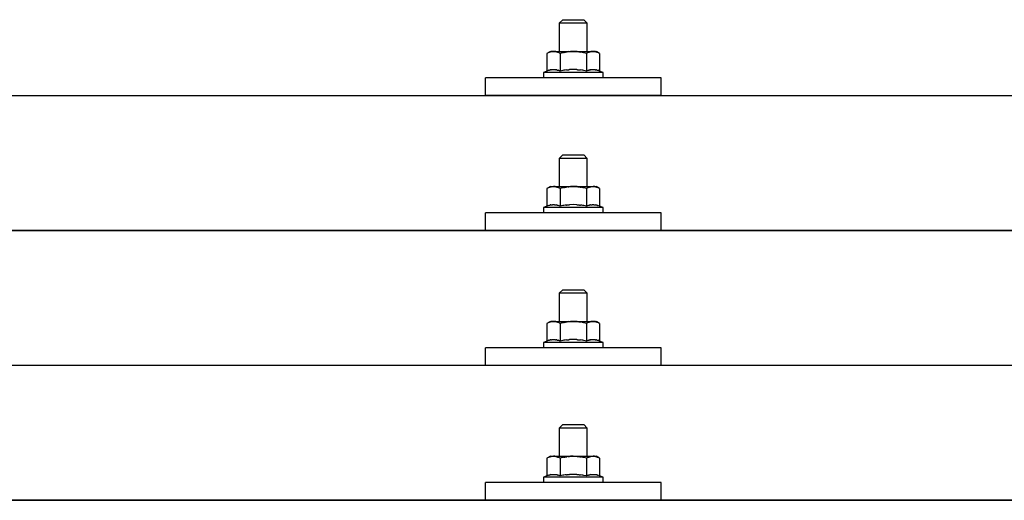
# Model space of a CAD drawing. Units: millimetres. Extents: x 0 to 21025, y 0 to 14850.
# Drawn here: x 3912 to 4192, y 5402 to 5539 of the extents above; entities that cross this region are included whole.
import ezdxf

# ---------------------------------------------------------------- set-up
doc = ezdxf.new("R2010")
doc.units = ezdxf.units.MM
doc.layers.add('YKK_13', color=4, linetype='Continuous', lineweight=30)

msp = doc.modelspace()

# ---------------------------------------------------------------- linework, layer by layer
at = {"layer": 'YKK_13'}
for p, q in [((4066.76, 5538.57), (4065.76, 5537.57)), ((4066.76, 5538.57), (4072.76, 5538.57)), ((4072.76, 5538.57), (4073.76, 5537.57)), ((4073.76, 5537.57), (4065.76, 5537.57)), ((4065.76, 5537.57), (4065.76, 5529.57)), ((4073.76, 5529.57), (4073.76, 5537.57)), ((4063.26, 5529.57), (4062.26, 5528.99)), ((4062.87, 5529.32), (4062.26, 5528.99)), ((4062.26, 5528.99), (4062.26, 5523.99)), ((4062.87, 5529.32), (4062.93, 5529.35)), ((4062.93, 5529.35), (4062.99, 5529.38)), ((4062.99, 5529.38), (4063.05, 5529.41)), ((4063.05, 5529.41), (4063.12, 5529.43)), ((4063.12, 5529.43), (4063.18, 5529.45)), ((4063.18, 5529.45), (4063.24, 5529.47)), ((4063.24, 5529.47), (4063.3, 5529.48)), ((4063.26, 5529.57), (4076.26, 5529.57)), ((4063.3, 5529.48), (4063.37, 5529.5)), ((4063.37, 5529.5), (4063.43, 5529.51)), ((4063.43, 5529.51), (4063.49, 5529.51)), ((4064.13, 5529.57), (4063.49, 5529.51)), ((4064.38, 5529.57), (4064.2, 5529.57)), ((4064.46, 5529.56), (4064.38, 5529.57)), ((4064.55, 5529.55), (4064.46, 5529.56)), ((4064.65, 5529.54), (4064.55, 5529.55)), ((4064.83, 5529.5), (4064.65, 5529.54)), ((4064.83, 5529.5), (4064.89, 5529.49)), ((4064.89, 5529.49), (4064.96, 5529.48)), ((4064.96, 5529.48), (4065.02, 5529.46)), ((4065.02, 5529.46), (4065.08, 5529.44)), ((4065.08, 5529.44), (4065.14, 5529.42)), ((4065.14, 5529.42), (4065.2, 5529.4)), ((4065.2, 5529.4), (4065.26, 5529.37)), ((4065.26, 5529.37), (4065.32, 5529.35)), ((4065.32, 5529.35), (4065.38, 5529.32)), ((4066.01, 5528.99), (4065.38, 5529.32)), ((4067.04, 5529.27), (4066.01, 5528.99)), ((4066.01, 5528.99), (4066.01, 5523.99)), ((4067.04, 5529.27), (4067.14, 5529.29)), ((4067.14, 5529.29), (4067.24, 5529.31)), ((4067.24, 5529.31), (4067.35, 5529.34)), ((4067.35, 5529.34), (4067.46, 5529.36)), ((4067.46, 5529.36), (4067.57, 5529.38)), ((4067.57, 5529.38), (4067.68, 5529.4)), ((4067.68, 5529.4), (4067.8, 5529.42)), ((4067.8, 5529.42), (4067.92, 5529.44)), ((4067.92, 5529.44), (4068.05, 5529.46)), ((4068.29, 5529.49), (4068.05, 5529.46)), ((4068.29, 5529.49), (4068.4, 5529.5)), ((4068.4, 5529.5), (4068.51, 5529.52)), ((4068.51, 5529.52), (4068.62, 5529.53)), ((4068.62, 5529.53), (4068.72, 5529.54)), ((4068.72, 5529.54), (4068.81, 5529.54)), ((4068.81, 5529.54), (4068.9, 5529.55)), ((4068.9, 5529.55), (4068.99, 5529.55)), ((4069.76, 5529.57), (4068.99, 5529.55)), ((4070.86, 5529.53), (4069.76, 5529.57)), ((4070.86, 5529.53), (4070.96, 5529.52)), ((4070.96, 5529.52), (4071.07, 5529.51)), ((4071.07, 5529.51), (4071.17, 5529.5)), ((4071.17, 5529.5), (4071.29, 5529.49)), ((4071.29, 5529.49), (4071.4, 5529.47)), ((4071.4, 5529.47), (4071.52, 5529.46)), ((4071.52, 5529.46), (4071.63, 5529.44)), ((4071.63, 5529.44), (4071.76, 5529.42)), ((4071.76, 5529.42), (4071.88, 5529.39)), ((4072.23, 5529.32), (4071.88, 5529.39)), ((4072.44, 5529.27), (4072.23, 5529.32)), ((4072.63, 5529.23), (4072.44, 5529.27)), ((4072.8, 5529.19), (4072.63, 5529.23)), ((4073.51, 5528.99), (4072.8, 5529.19)), ((4074.13, 5529.32), (4073.51, 5528.99)), ((4073.51, 5528.99), (4073.51, 5523.99)), ((4074.13, 5529.32), (4074.19, 5529.35)), ((4074.19, 5529.35), (4074.25, 5529.38)), ((4074.25, 5529.38), (4074.31, 5529.41)), ((4074.31, 5529.41), (4074.37, 5529.43)), ((4074.37, 5529.43), (4074.44, 5529.45)), ((4074.44, 5529.45), (4074.5, 5529.47)), ((4074.5, 5529.47), (4074.56, 5529.48)), ((4074.56, 5529.48), (4074.63, 5529.5)), ((4074.63, 5529.5), (4074.69, 5529.51)), ((4074.69, 5529.51), (4074.75, 5529.51)), ((4075.39, 5529.57), (4074.75, 5529.51)), ((4075.64, 5529.57), (4075.45, 5529.57)), ((4075.72, 5529.56), (4075.64, 5529.57)), ((4075.81, 5529.55), (4075.72, 5529.56)), ((4075.91, 5529.54), (4075.81, 5529.55)), ((4076.09, 5529.5), (4075.91, 5529.54)), ((4076.09, 5529.5), (4076.15, 5529.49)), ((4076.15, 5529.49), (4076.22, 5529.48)), ((4076.22, 5529.48), (4076.28, 5529.46)), ((4077.27, 5528.99), (4076.26, 5529.57)), ((4076.28, 5529.46), (4076.34, 5529.44)), ((4076.34, 5529.44), (4076.4, 5529.42)), ((4076.4, 5529.42), (4076.46, 5529.4)), ((4076.46, 5529.4), (4076.52, 5529.37)), ((4076.52, 5529.37), (4076.58, 5529.35)), ((4076.58, 5529.35), (4076.64, 5529.32)), ((4077.27, 5528.99), (4076.64, 5529.32)), ((4077.27, 5528.99), (4077.27, 5523.99)), ((4062.81, 5524.19), (4062.26, 5523.99)), ((4062.81, 5524.19), (4062.86, 5524.21)), ((4062.86, 5524.21), (4062.92, 5524.23)), ((4062.92, 5524.23), (4062.98, 5524.25)), ((4062.98, 5524.25), (4063.04, 5524.26)), ((4063.04, 5524.26), (4063.11, 5524.28)), ((4063.11, 5524.28), (4063.17, 5524.3)), ((4063.17, 5524.3), (4063.24, 5524.31)), ((4063.39, 5524.34), (4063.24, 5524.31)), ((4063.39, 5524.34), (4063.47, 5524.35)), ((4063.47, 5524.35), (4063.55, 5524.37)), ((4063.55, 5524.37), (4063.62, 5524.38)), ((4063.62, 5524.38), (4063.7, 5524.39)), ((4063.7, 5524.39), (4063.78, 5524.39)), ((4063.78, 5524.39), (4063.86, 5524.4)), ((4063.86, 5524.4), (4063.94, 5524.4)), ((4063.94, 5524.4), (4064.01, 5524.41)), ((4064.01, 5524.41), (4064.09, 5524.41)), ((4064.09, 5524.41), (4064.17, 5524.41)), ((4064.17, 5524.41), (4064.25, 5524.41)), ((4064.25, 5524.41), (4064.33, 5524.4)), ((4064.33, 5524.4), (4064.4, 5524.4)), ((4064.4, 5524.4), (4064.48, 5524.39)), ((4064.48, 5524.39), (4064.56, 5524.38)), ((4064.56, 5524.38), (4064.63, 5524.38)), ((4064.63, 5524.38), (4064.71, 5524.37)), ((4064.71, 5524.37), (4064.78, 5524.35)), ((4064.78, 5524.35), (4064.86, 5524.34)), ((4064.86, 5524.34), (4064.93, 5524.33)), ((4065.08, 5524.3), (4064.93, 5524.33)), ((4065.21, 5524.27), (4065.08, 5524.3)), ((4065.21, 5524.27), (4065.27, 5524.25)), ((4065.27, 5524.25), (4065.33, 5524.23)), ((4065.33, 5524.23), (4065.39, 5524.22)), ((4065.39, 5524.22), (4065.45, 5524.2)), ((4065.45, 5524.2), (4065.5, 5524.18)), ((4066.01, 5523.99), (4065.5, 5524.18)), ((4066.85, 5524.15), (4066.01, 5523.99)), ((4067.13, 5524.2), (4066.85, 5524.15)), ((4067.46, 5524.24), (4067.13, 5524.2)), ((4067.82, 5524.29), (4067.46, 5524.24)), ((4067.82, 5524.29), (4067.94, 5524.31)), ((4067.94, 5524.31), (4068.06, 5524.32)), ((4068.06, 5524.32), (4068.17, 5524.33)), ((4068.17, 5524.33), (4068.29, 5524.34)), ((4068.29, 5524.34), (4068.39, 5524.35)), ((4068.39, 5524.35), (4068.5, 5524.36)), ((4068.5, 5524.36), (4068.6, 5524.37)), ((4068.6, 5524.37), (4068.7, 5524.37)), ((4069.76, 5524.4), (4068.7, 5524.37)), ((4070.81, 5524.37), (4069.76, 5524.4)), ((4070.81, 5524.37), (4070.91, 5524.37)), ((4070.91, 5524.37), (4071.01, 5524.36)), ((4071.01, 5524.36), (4071.12, 5524.35)), ((4071.12, 5524.35), (4071.23, 5524.35)), ((4071.23, 5524.35), (4071.34, 5524.34)), ((4071.34, 5524.34), (4071.45, 5524.32)), ((4071.45, 5524.32), (4071.57, 5524.31)), ((4071.57, 5524.31), (4071.69, 5524.3)), ((4071.69, 5524.3), (4071.81, 5524.28)), ((4072.17, 5524.23), (4071.81, 5524.28)), ((4072.48, 5524.18), (4072.17, 5524.23)), ((4072.75, 5524.14), (4072.48, 5524.18)), ((4073.51, 5523.99), (4072.75, 5524.14)), ((4074.07, 5524.19), (4073.51, 5523.99)), ((4074.07, 5524.19), (4074.12, 5524.21)), ((4074.12, 5524.21), (4074.18, 5524.23)), ((4074.18, 5524.23), (4074.24, 5524.25)), ((4074.24, 5524.25), (4074.3, 5524.26)), ((4074.3, 5524.26), (4074.36, 5524.28)), ((4074.36, 5524.28), (4074.43, 5524.3)), ((4074.43, 5524.3), (4074.5, 5524.31)), ((4074.65, 5524.34), (4074.5, 5524.31)), ((4074.65, 5524.34), (4074.73, 5524.35)), ((4074.73, 5524.35), (4074.81, 5524.37)), ((4074.81, 5524.37), (4074.88, 5524.38)), ((4074.88, 5524.38), (4074.96, 5524.39)), ((4074.96, 5524.39), (4075.04, 5524.39)), ((4075.04, 5524.39), (4075.12, 5524.4)), ((4075.12, 5524.4), (4075.19, 5524.4)), ((4075.19, 5524.4), (4075.27, 5524.41)), ((4075.27, 5524.41), (4075.35, 5524.41)), ((4075.35, 5524.41), (4075.43, 5524.41)), ((4075.43, 5524.41), (4075.51, 5524.41)), ((4075.51, 5524.41), (4075.58, 5524.4)), ((4075.58, 5524.4), (4075.66, 5524.4)), ((4075.66, 5524.4), (4075.74, 5524.39)), ((4075.74, 5524.39), (4075.81, 5524.38)), ((4075.81, 5524.38), (4075.89, 5524.38)), ((4075.89, 5524.38), (4075.97, 5524.37)), ((4075.97, 5524.37), (4076.04, 5524.35)), ((4076.04, 5524.35), (4076.12, 5524.34)), ((4076.12, 5524.34), (4076.19, 5524.33)), ((4076.34, 5524.3), (4076.19, 5524.33)), ((4076.47, 5524.27), (4076.34, 5524.3)), ((4076.47, 5524.27), (4076.53, 5524.25)), ((4076.53, 5524.25), (4076.59, 5524.23)), ((4076.59, 5524.23), (4076.65, 5524.22)), ((4076.65, 5524.22), (4076.71, 5524.2)), ((4076.71, 5524.2), (4076.76, 5524.18)), ((4077.27, 5523.99), (4076.76, 5524.18)), ((4044.76, 5517.04), (4044.76, 5522.07)), ((4094.76, 5522.07), (4044.76, 5522.07)), ((4062.26, 5523.99), (4061.26, 5523.57)), ((4061.26, 5523.57), (4061.26, 5522.07)), ((4078.26, 5523.57), (4061.26, 5523.57)), ((4078.26, 5522.07), (4061.26, 5522.07)), ((4078.26, 5523.57), (4077.27, 5523.99)), ((4078.26, 5522.07), (4078.26, 5523.57)), ((4094.76, 5517.04), (4094.76, 5522.07)), ((2708.76, 5517.04), (4430.76, 5517.04)), ((4094.76, 5517.04), (4044.76, 5517.04)), ((4066.76, 5500.16), (4065.76, 5499.16)), ((4073.76, 5499.16), (4065.76, 5499.16)), ((4065.76, 5499.16), (4065.76, 5491.16)), ((4066.76, 5500.16), (4072.76, 5500.16)), ((4072.76, 5500.16), (4073.76, 5499.16)), ((4073.76, 5491.16), (4073.76, 5499.16)), ((4063.26, 5491.16), (4062.26, 5490.58)), ((4062.87, 5490.9), (4062.26, 5490.58)), ((4062.26, 5490.58), (4062.26, 5485.57)), ((4062.87, 5490.9), (4062.93, 5490.93)), ((4062.93, 5490.93), (4062.99, 5490.96)), ((4062.99, 5490.96), (4063.05, 5490.99)), ((4063.05, 5490.99), (4063.12, 5491.01)), ((4063.12, 5491.01), (4063.18, 5491.03)), ((4063.18, 5491.03), (4063.24, 5491.05)), ((4063.24, 5491.05), (4063.3, 5491.07)), ((4063.26, 5491.16), (4076.26, 5491.16)), ((4063.3, 5491.07), (4063.37, 5491.08)), ((4063.37, 5491.08), (4063.43, 5491.09)), ((4063.43, 5491.09), (4063.49, 5491.1)), ((4064.13, 5491.16), (4063.49, 5491.1)), ((4064.38, 5491.15), (4064.2, 5491.16)), ((4064.46, 5491.15), (4064.38, 5491.15)), ((4064.55, 5491.14), (4064.46, 5491.15)), ((4064.65, 5491.12), (4064.55, 5491.14)), ((4064.83, 5491.09), (4064.65, 5491.12)), ((4064.83, 5491.09), (4064.89, 5491.08)), ((4064.89, 5491.08), (4064.96, 5491.06)), ((4064.96, 5491.06), (4065.02, 5491.04)), ((4065.02, 5491.04), (4065.08, 5491.02)), ((4065.08, 5491.02), (4065.14, 5491)), ((4065.14, 5491), (4065.2, 5490.98)), ((4065.2, 5490.98), (4065.26, 5490.96)), ((4065.26, 5490.96), (4065.32, 5490.93)), ((4065.32, 5490.93), (4065.38, 5490.91)), ((4066.01, 5490.58), (4065.38, 5490.91)), ((4067.04, 5490.85), (4066.01, 5490.58)), ((4066.01, 5490.58), (4066.01, 5485.57)), ((4067.04, 5490.85), (4067.14, 5490.87)), ((4067.14, 5490.87), (4067.24, 5490.9)), ((4067.24, 5490.9), (4067.35, 5490.92)), ((4067.35, 5490.92), (4067.46, 5490.94)), ((4067.46, 5490.94), (4067.57, 5490.96)), ((4067.57, 5490.96), (4067.68, 5490.98)), ((4067.68, 5490.98), (4067.8, 5491)), ((4067.8, 5491), (4067.92, 5491.02)), ((4067.92, 5491.02), (4068.05, 5491.04)), ((4068.29, 5491.07), (4068.05, 5491.04)), ((4068.29, 5491.07), (4068.4, 5491.09)), ((4068.4, 5491.09), (4068.51, 5491.1)), ((4068.51, 5491.1), (4068.62, 5491.11)), ((4068.62, 5491.11), (4068.72, 5491.12)), ((4068.72, 5491.12), (4068.81, 5491.13)), ((4068.81, 5491.13), (4068.9, 5491.13)), ((4068.9, 5491.13), (4068.99, 5491.14)), ((4069.76, 5491.16), (4068.99, 5491.14)), ((4070.86, 5491.11), (4069.76, 5491.16)), ((4070.86, 5491.11), (4070.96, 5491.11)), ((4070.96, 5491.11), (4071.07, 5491.1)), ((4071.07, 5491.1), (4071.17, 5491.09)), ((4071.17, 5491.09), (4071.29, 5491.07)), ((4071.29, 5491.07), (4071.4, 5491.06)), ((4071.4, 5491.06), (4071.52, 5491.04)), ((4071.52, 5491.04), (4071.63, 5491.02)), ((4071.63, 5491.02), (4071.76, 5491)), ((4071.76, 5491), (4071.88, 5490.98)), ((4072.23, 5490.9), (4071.88, 5490.98)), ((4072.44, 5490.86), (4072.23, 5490.9)), ((4072.63, 5490.82), (4072.44, 5490.86)), ((4072.8, 5490.77), (4072.63, 5490.82)), ((4073.51, 5490.58), (4072.8, 5490.77)), ((4074.13, 5490.9), (4073.51, 5490.58)), ((4073.51, 5490.58), (4073.51, 5485.57)), ((4074.13, 5490.9), (4074.19, 5490.93)), ((4074.19, 5490.93), (4074.25, 5490.96)), ((4074.25, 5490.96), (4074.31, 5490.99)), ((4074.31, 5490.99), (4074.37, 5491.01)), ((4074.37, 5491.01), (4074.44, 5491.03)), ((4074.44, 5491.03), (4074.5, 5491.05)), ((4074.5, 5491.05), (4074.56, 5491.07)), ((4074.56, 5491.07), (4074.63, 5491.08)), ((4074.63, 5491.08), (4074.69, 5491.09)), ((4074.69, 5491.09), (4074.75, 5491.1)), ((4075.39, 5491.16), (4074.75, 5491.1)), ((4075.64, 5491.15), (4075.45, 5491.16)), ((4075.72, 5491.15), (4075.64, 5491.15)), ((4075.81, 5491.14), (4075.72, 5491.15)), ((4075.91, 5491.12), (4075.81, 5491.14)), ((4076.09, 5491.09), (4075.91, 5491.12)), ((4076.09, 5491.09), (4076.15, 5491.08)), ((4076.15, 5491.08), (4076.22, 5491.06)), ((4076.22, 5491.06), (4076.28, 5491.04)), ((4077.27, 5490.58), (4076.26, 5491.16)), ((4076.28, 5491.04), (4076.34, 5491.02)), ((4076.34, 5491.02), (4076.4, 5491)), ((4076.4, 5491), (4076.46, 5490.98)), ((4076.46, 5490.98), (4076.52, 5490.96)), ((4076.52, 5490.96), (4076.58, 5490.93)), ((4076.58, 5490.93), (4076.64, 5490.91)), ((4077.27, 5490.58), (4076.64, 5490.91)), ((4077.27, 5490.58), (4077.27, 5485.57)), ((4062.26, 5485.57), (4061.26, 5485.16)), ((4061.26, 5485.16), (4061.26, 5483.66)), ((4078.26, 5485.16), (4061.26, 5485.16)), ((4062.81, 5485.78), (4062.26, 5485.57)), ((4062.81, 5485.78), (4062.86, 5485.8)), ((4062.86, 5485.8), (4062.92, 5485.81)), ((4062.92, 5485.81), (4062.98, 5485.83)), ((4062.98, 5485.83), (4063.04, 5485.85)), ((4063.04, 5485.85), (4063.11, 5485.86)), ((4063.11, 5485.86), (4063.17, 5485.88)), ((4063.17, 5485.88), (4063.24, 5485.9)), ((4063.39, 5485.92), (4063.24, 5485.9)), ((4063.39, 5485.92), (4063.47, 5485.94)), ((4063.47, 5485.94), (4063.55, 5485.95)), ((4063.55, 5485.95), (4063.62, 5485.96)), ((4063.62, 5485.96), (4063.7, 5485.97)), ((4063.7, 5485.97), (4063.78, 5485.98)), ((4063.78, 5485.98), (4063.86, 5485.98)), ((4063.86, 5485.98), (4063.94, 5485.99)), ((4063.94, 5485.99), (4064.01, 5485.99)), ((4064.01, 5485.99), (4064.09, 5485.99)), ((4064.09, 5485.99), (4064.17, 5485.99)), ((4064.17, 5485.99), (4064.25, 5485.99)), ((4064.25, 5485.99), (4064.33, 5485.99)), ((4064.33, 5485.99), (4064.4, 5485.98)), ((4064.4, 5485.98), (4064.48, 5485.98)), ((4064.48, 5485.98), (4064.56, 5485.97)), ((4064.56, 5485.97), (4064.63, 5485.96)), ((4064.63, 5485.96), (4064.71, 5485.95)), ((4064.71, 5485.95), (4064.78, 5485.94)), ((4064.78, 5485.94), (4064.86, 5485.93)), ((4064.86, 5485.93), (4064.93, 5485.91)), ((4065.08, 5485.88), (4064.93, 5485.91)), ((4065.21, 5485.85), (4065.08, 5485.88)), ((4065.21, 5485.85), (4065.27, 5485.83)), ((4065.27, 5485.83), (4065.33, 5485.82)), ((4065.33, 5485.82), (4065.39, 5485.8)), ((4065.39, 5485.8), (4065.45, 5485.78)), ((4065.45, 5485.78), (4065.5, 5485.76)), ((4066.01, 5485.57), (4065.5, 5485.76)), ((4066.85, 5485.73), (4066.01, 5485.57)), ((4067.13, 5485.78), (4066.85, 5485.73)), ((4067.46, 5485.83), (4067.13, 5485.78)), ((4067.82, 5485.88), (4067.46, 5485.83)), ((4067.82, 5485.88), (4067.94, 5485.89)), ((4067.94, 5485.89), (4068.06, 5485.91)), ((4068.06, 5485.91), (4068.17, 5485.92)), ((4068.17, 5485.92), (4068.29, 5485.93)), ((4068.29, 5485.93), (4068.39, 5485.94)), ((4068.39, 5485.94), (4068.5, 5485.95)), ((4068.5, 5485.95), (4068.6, 5485.95)), ((4068.6, 5485.95), (4068.7, 5485.96)), ((4069.76, 5485.99), (4068.7, 5485.96)), ((4070.81, 5485.96), (4069.76, 5485.99)), ((4070.81, 5485.96), (4070.91, 5485.95)), ((4070.91, 5485.95), (4071.01, 5485.95)), ((4071.01, 5485.95), (4071.12, 5485.94)), ((4071.12, 5485.94), (4071.23, 5485.93)), ((4071.23, 5485.93), (4071.34, 5485.92)), ((4071.34, 5485.92), (4071.45, 5485.91)), ((4071.45, 5485.91), (4071.57, 5485.89)), ((4071.57, 5485.89), (4071.69, 5485.88)), ((4071.69, 5485.88), (4071.81, 5485.86)), ((4072.17, 5485.81), (4071.81, 5485.86)), ((4072.48, 5485.77), (4072.17, 5485.81)), ((4072.75, 5485.72), (4072.48, 5485.77)), ((4073.51, 5485.57), (4072.75, 5485.72)), ((4074.07, 5485.78), (4073.51, 5485.57)), ((4074.07, 5485.78), (4074.12, 5485.8)), ((4074.12, 5485.8), (4074.18, 5485.81)), ((4074.18, 5485.81), (4074.24, 5485.83)), ((4074.24, 5485.83), (4074.3, 5485.85)), ((4074.3, 5485.85), (4074.36, 5485.86)), ((4074.36, 5485.86), (4074.43, 5485.88)), ((4074.43, 5485.88), (4074.5, 5485.9)), ((4074.65, 5485.92), (4074.5, 5485.9)), ((4074.65, 5485.92), (4074.73, 5485.94)), ((4074.73, 5485.94), (4074.81, 5485.95)), ((4074.81, 5485.95), (4074.88, 5485.96)), ((4074.88, 5485.96), (4074.96, 5485.97)), ((4074.96, 5485.97), (4075.04, 5485.98)), ((4075.04, 5485.98), (4075.12, 5485.98)), ((4075.12, 5485.98), (4075.19, 5485.99)), ((4075.19, 5485.99), (4075.27, 5485.99)), ((4075.27, 5485.99), (4075.35, 5485.99)), ((4075.35, 5485.99), (4075.43, 5485.99)), ((4075.43, 5485.99), (4075.51, 5485.99)), ((4075.51, 5485.99), (4075.58, 5485.99)), ((4075.58, 5485.99), (4075.66, 5485.98)), ((4075.66, 5485.98), (4075.74, 5485.98)), ((4075.74, 5485.98), (4075.81, 5485.97)), ((4075.81, 5485.97), (4075.89, 5485.96)), ((4075.89, 5485.96), (4075.97, 5485.95)), ((4075.97, 5485.95), (4076.04, 5485.94)), ((4076.04, 5485.94), (4076.12, 5485.93)), ((4076.12, 5485.93), (4076.19, 5485.91)), ((4076.34, 5485.88), (4076.19, 5485.91)), ((4076.47, 5485.85), (4076.34, 5485.88)), ((4076.47, 5485.85), (4076.53, 5485.83)), ((4076.53, 5485.83), (4076.59, 5485.82)), ((4076.59, 5485.82), (4076.65, 5485.8)), ((4076.65, 5485.8), (4076.71, 5485.78)), ((4076.71, 5485.78), (4076.76, 5485.76)), ((4077.27, 5485.57), (4076.76, 5485.76)), ((4078.26, 5485.16), (4077.27, 5485.57)), ((4078.26, 5483.66), (4078.26, 5485.16)), ((4044.76, 5478.63), (4044.76, 5483.66)), ((4094.76, 5483.66), (4044.76, 5483.66)), ((4078.26, 5483.66), (4061.26, 5483.66)), ((4094.76, 5478.63), (4094.76, 5483.66)), ((2708.76, 5478.63), (4430.76, 5478.63)), ((4430.76, 5478.63), (2708.76, 5478.63)), ((4094.76, 5478.63), (4044.76, 5478.63)), ((4066.76, 5461.81), (4065.76, 5460.81)), ((4073.76, 5460.81), (4065.76, 5460.81)), ((4065.76, 5460.81), (4065.76, 5452.81)), ((4066.76, 5461.81), (4072.76, 5461.81)), ((4072.76, 5461.81), (4073.76, 5460.81)), ((4073.76, 5452.81), (4073.76, 5460.81)), ((4063.26, 5452.81), (4062.26, 5452.23)), ((4062.87, 5452.56), (4062.26, 5452.23)), ((4062.26, 5452.23), (4062.26, 5447.22)), ((4062.87, 5452.56), (4062.93, 5452.59)), ((4062.93, 5452.59), (4062.99, 5452.62)), ((4062.99, 5452.62), (4063.05, 5452.64)), ((4063.05, 5452.64), (4063.12, 5452.67)), ((4063.12, 5452.67), (4063.18, 5452.69)), ((4063.18, 5452.69), (4063.24, 5452.71)), ((4063.24, 5452.71), (4063.3, 5452.72)), ((4063.26, 5452.81), (4076.26, 5452.81)), ((4063.3, 5452.72), (4063.37, 5452.73)), ((4063.37, 5452.73), (4063.43, 5452.74)), ((4063.43, 5452.74), (4063.49, 5452.75)), ((4064.13, 5452.81), (4063.49, 5452.75)), ((4064.38, 5452.81), (4064.2, 5452.81)), ((4064.46, 5452.8), (4064.38, 5452.81)), ((4064.55, 5452.79), (4064.46, 5452.8)), ((4064.65, 5452.78), (4064.55, 5452.79)), ((4064.83, 5452.74), (4064.65, 5452.78)), ((4064.83, 5452.74), (4064.89, 5452.73)), ((4064.89, 5452.73), (4064.96, 5452.71)), ((4064.96, 5452.71), (4065.02, 5452.7)), ((4065.02, 5452.7), (4065.08, 5452.68)), ((4065.08, 5452.68), (4065.14, 5452.66)), ((4065.14, 5452.66), (4065.2, 5452.64)), ((4065.2, 5452.64), (4065.26, 5452.61)), ((4065.26, 5452.61), (4065.32, 5452.59)), ((4065.32, 5452.59), (4065.38, 5452.56)), ((4066.01, 5452.23), (4065.38, 5452.56)), ((4067.04, 5452.5), (4066.01, 5452.23)), ((4066.01, 5452.23), (4066.01, 5447.22)), ((4067.04, 5452.5), (4067.14, 5452.53)), ((4067.14, 5452.53), (4067.24, 5452.55)), ((4067.24, 5452.55), (4067.35, 5452.57)), ((4067.35, 5452.57), (4067.46, 5452.6)), ((4067.46, 5452.6), (4067.57, 5452.62)), ((4067.57, 5452.62), (4067.68, 5452.64)), ((4067.68, 5452.64), (4067.8, 5452.66)), ((4067.8, 5452.66), (4067.92, 5452.68)), ((4067.92, 5452.68), (4068.05, 5452.7)), ((4068.29, 5452.73), (4068.05, 5452.7)), ((4068.29, 5452.73), (4068.4, 5452.74)), ((4068.4, 5452.74), (4068.51, 5452.75)), ((4068.51, 5452.75), (4068.62, 5452.77)), ((4068.62, 5452.77), (4068.72, 5452.77)), ((4068.72, 5452.77), (4068.81, 5452.78)), ((4068.81, 5452.78), (4068.9, 5452.79)), ((4068.9, 5452.79), (4068.99, 5452.79)), ((4069.76, 5452.81), (4068.99, 5452.79)), ((4070.86, 5452.77), (4069.76, 5452.81)), ((4070.86, 5452.77), (4070.96, 5452.76)), ((4070.96, 5452.76), (4071.07, 5452.75)), ((4071.07, 5452.75), (4071.17, 5452.74)), ((4071.17, 5452.74), (4071.29, 5452.73)), ((4071.29, 5452.73), (4071.4, 5452.71)), ((4071.4, 5452.71), (4071.52, 5452.7)), ((4071.52, 5452.7), (4071.63, 5452.68)), ((4071.63, 5452.68), (4071.76, 5452.65)), ((4071.76, 5452.65), (4071.88, 5452.63)), ((4072.23, 5452.56), (4071.88, 5452.63)), ((4072.44, 5452.51), (4072.23, 5452.56)), ((4072.63, 5452.47), (4072.44, 5452.51)), ((4072.8, 5452.43), (4072.63, 5452.47)), ((4073.51, 5452.23), (4072.8, 5452.43)), ((4074.13, 5452.56), (4073.51, 5452.23)), ((4073.51, 5452.23), (4073.51, 5447.22)), ((4074.13, 5452.56), (4074.19, 5452.59)), ((4074.19, 5452.59), (4074.25, 5452.62)), ((4074.25, 5452.62), (4074.31, 5452.64)), ((4074.31, 5452.64), (4074.37, 5452.67)), ((4074.37, 5452.67), (4074.44, 5452.69)), ((4074.44, 5452.69), (4074.5, 5452.71)), ((4074.5, 5452.71), (4074.56, 5452.72)), ((4074.56, 5452.72), (4074.63, 5452.73)), ((4074.63, 5452.73), (4074.69, 5452.74)), ((4074.69, 5452.74), (4074.75, 5452.75)), ((4075.39, 5452.81), (4074.75, 5452.75)), ((4075.64, 5452.81), (4075.45, 5452.81)), ((4075.72, 5452.8), (4075.64, 5452.81)), ((4075.81, 5452.79), (4075.72, 5452.8)), ((4075.91, 5452.78), (4075.81, 5452.79)), ((4076.09, 5452.74), (4075.91, 5452.78)), ((4076.09, 5452.74), (4076.15, 5452.73)), ((4076.15, 5452.73), (4076.22, 5452.71)), ((4076.22, 5452.71), (4076.28, 5452.7)), ((4077.27, 5452.23), (4076.26, 5452.81)), ((4076.28, 5452.7), (4076.34, 5452.68)), ((4076.34, 5452.68), (4076.4, 5452.66)), ((4076.4, 5452.66), (4076.46, 5452.64)), ((4076.46, 5452.64), (4076.52, 5452.61)), ((4076.52, 5452.61), (4076.58, 5452.59)), ((4076.58, 5452.59), (4076.64, 5452.56)), ((4077.27, 5452.23), (4076.64, 5452.56)), ((4077.27, 5452.23), (4077.27, 5447.22)), ((4062.26, 5447.22), (4061.26, 5446.81)), ((4061.26, 5446.81), (4061.26, 5445.31)), ((4078.26, 5446.81), (4061.26, 5446.81)), ((4062.81, 5447.43), (4062.26, 5447.22)), ((4062.81, 5447.43), (4062.86, 5447.45)), ((4062.86, 5447.45), (4062.92, 5447.47)), ((4062.92, 5447.47), (4062.98, 5447.49)), ((4062.98, 5447.49), (4063.04, 5447.5)), ((4063.04, 5447.5), (4063.11, 5447.52)), ((4063.11, 5447.52), (4063.17, 5447.53)), ((4063.17, 5447.53), (4063.24, 5447.55)), ((4063.39, 5447.58), (4063.24, 5447.55)), ((4063.39, 5447.58), (4063.47, 5447.59)), ((4063.47, 5447.59), (4063.55, 5447.6)), ((4063.55, 5447.6), (4063.62, 5447.62)), ((4063.62, 5447.62), (4063.7, 5447.62)), ((4063.7, 5447.62), (4063.78, 5447.63)), ((4063.78, 5447.63), (4063.86, 5447.64)), ((4063.86, 5447.64), (4063.94, 5447.64)), ((4063.94, 5447.64), (4064.01, 5447.64)), ((4064.01, 5447.64), (4064.09, 5447.65)), ((4064.09, 5447.65), (4064.17, 5447.65)), ((4064.17, 5447.65), (4064.25, 5447.64)), ((4064.25, 5447.64), (4064.33, 5447.64)), ((4064.33, 5447.64), (4064.4, 5447.64)), ((4064.4, 5447.64), (4064.48, 5447.63)), ((4064.48, 5447.63), (4064.56, 5447.62)), ((4064.56, 5447.62), (4064.63, 5447.61)), ((4064.63, 5447.61), (4064.71, 5447.6)), ((4064.71, 5447.6), (4064.78, 5447.59)), ((4064.78, 5447.59), (4064.86, 5447.58)), ((4064.86, 5447.58), (4064.93, 5447.57)), ((4065.08, 5447.54), (4064.93, 5447.57)), ((4065.21, 5447.5), (4065.08, 5447.54)), ((4065.21, 5447.5), (4065.27, 5447.49)), ((4065.27, 5447.49), (4065.33, 5447.47)), ((4065.33, 5447.47), (4065.39, 5447.45)), ((4065.39, 5447.45), (4065.45, 5447.44)), ((4065.45, 5447.44), (4065.5, 5447.42)), ((4066.01, 5447.22), (4065.5, 5447.42)), ((4066.85, 5447.39), (4066.01, 5447.22)), ((4067.13, 5447.43), (4066.85, 5447.39)), ((4067.46, 5447.48), (4067.13, 5447.43)), ((4067.82, 5447.53), (4067.46, 5447.48)), ((4067.82, 5447.53), (4067.94, 5447.55)), ((4067.94, 5447.55), (4068.06, 5447.56)), ((4068.06, 5447.56), (4068.17, 5447.57)), ((4068.17, 5447.57), (4068.29, 5447.58)), ((4068.29, 5447.58), (4068.39, 5447.59)), ((4068.39, 5447.59), (4068.5, 5447.6)), ((4068.5, 5447.6), (4068.6, 5447.61)), ((4068.6, 5447.61), (4068.7, 5447.61)), ((4069.76, 5447.64), (4068.7, 5447.61)), ((4070.81, 5447.61), (4069.76, 5447.64)), ((4070.81, 5447.61), (4070.91, 5447.61)), ((4070.91, 5447.61), (4071.01, 5447.6)), ((4071.01, 5447.6), (4071.12, 5447.59)), ((4071.12, 5447.59), (4071.23, 5447.58)), ((4071.23, 5447.58), (4071.34, 5447.57)), ((4071.34, 5447.57), (4071.45, 5447.56)), ((4071.45, 5447.56), (4071.57, 5447.55)), ((4071.57, 5447.55), (4071.69, 5447.53)), ((4071.69, 5447.53), (4071.81, 5447.52)), ((4072.17, 5447.47), (4071.81, 5447.52)), ((4072.48, 5447.42), (4072.17, 5447.47)), ((4072.75, 5447.37), (4072.48, 5447.42)), ((4073.51, 5447.22), (4072.75, 5447.37)), ((4074.07, 5447.43), (4073.51, 5447.22)), ((4074.07, 5447.43), (4074.12, 5447.45)), ((4074.12, 5447.45), (4074.18, 5447.47)), ((4074.18, 5447.47), (4074.24, 5447.49)), ((4074.24, 5447.49), (4074.3, 5447.5)), ((4074.3, 5447.5), (4074.36, 5447.52)), ((4074.36, 5447.52), (4074.43, 5447.53)), ((4074.43, 5447.53), (4074.5, 5447.55)), ((4074.65, 5447.58), (4074.5, 5447.55)), ((4074.65, 5447.58), (4074.73, 5447.59)), ((4074.73, 5447.59), (4074.81, 5447.6)), ((4074.81, 5447.6), (4074.88, 5447.62)), ((4074.88, 5447.62), (4074.96, 5447.62)), ((4074.96, 5447.62), (4075.04, 5447.63)), ((4075.04, 5447.63), (4075.12, 5447.64)), ((4075.12, 5447.64), (4075.19, 5447.64)), ((4075.19, 5447.64), (4075.27, 5447.64)), ((4075.27, 5447.64), (4075.35, 5447.65)), ((4075.35, 5447.65), (4075.43, 5447.65)), ((4075.43, 5447.65), (4075.51, 5447.64)), ((4075.51, 5447.64), (4075.58, 5447.64)), ((4075.58, 5447.64), (4075.66, 5447.64)), ((4075.66, 5447.64), (4075.74, 5447.63)), ((4075.74, 5447.63), (4075.81, 5447.62)), ((4075.81, 5447.62), (4075.89, 5447.61)), ((4075.89, 5447.61), (4075.97, 5447.6)), ((4075.97, 5447.6), (4076.04, 5447.59)), ((4076.04, 5447.59), (4076.12, 5447.58)), ((4076.12, 5447.58), (4076.19, 5447.57)), ((4076.34, 5447.54), (4076.19, 5447.57)), ((4076.47, 5447.5), (4076.34, 5447.54)), ((4076.47, 5447.5), (4076.53, 5447.49)), ((4076.53, 5447.49), (4076.59, 5447.47)), ((4076.59, 5447.47), (4076.65, 5447.45)), ((4076.65, 5447.45), (4076.71, 5447.44)), ((4076.71, 5447.44), (4076.76, 5447.42)), ((4077.27, 5447.22), (4076.76, 5447.42)), ((4078.26, 5446.81), (4077.27, 5447.22)), ((4078.26, 5445.31), (4078.26, 5446.81)), ((4044.76, 5440.28), (4044.76, 5445.31)), ((4094.76, 5445.31), (4044.76, 5445.31)), ((4078.26, 5445.31), (4061.26, 5445.31)), ((4094.76, 5440.28), (4094.76, 5445.31)), ((4430.76, 5440.28), (2708.76, 5440.28)), ((4094.76, 5440.28), (4044.76, 5440.28)), ((4066.76, 5423.47), (4065.76, 5422.47)), ((4066.76, 5423.47), (4072.76, 5423.47)), ((4072.76, 5423.47), (4073.76, 5422.47)), ((4073.76, 5422.47), (4065.76, 5422.47)), ((4065.76, 5422.47), (4065.76, 5414.47)), ((4073.76, 5414.47), (4073.76, 5422.47)), ((4063.26, 5414.47), (4062.26, 5413.89)), ((4062.87, 5414.21), (4062.26, 5413.89)), ((4062.26, 5413.89), (4062.26, 5408.88)), ((4062.87, 5414.21), (4062.93, 5414.24)), ((4062.93, 5414.24), (4062.99, 5414.27)), ((4062.99, 5414.27), (4063.05, 5414.3)), ((4063.05, 5414.3), (4063.12, 5414.32)), ((4063.12, 5414.32), (4063.18, 5414.34)), ((4063.18, 5414.34), (4063.24, 5414.36)), ((4063.24, 5414.36), (4063.3, 5414.38)), ((4063.26, 5414.47), (4076.26, 5414.47)), ((4063.3, 5414.38), (4063.37, 5414.39)), ((4063.37, 5414.39), (4063.43, 5414.4)), ((4063.43, 5414.4), (4063.49, 5414.41)), ((4064.13, 5414.47), (4063.49, 5414.41)), ((4064.38, 5414.46), (4064.2, 5414.47)), ((4064.46, 5414.46), (4064.38, 5414.46)), ((4064.55, 5414.45), (4064.46, 5414.46)), ((4064.65, 5414.43), (4064.55, 5414.45)), ((4064.83, 5414.4), (4064.65, 5414.43)), ((4064.83, 5414.4), (4064.89, 5414.38)), ((4064.89, 5414.38), (4064.96, 5414.37)), ((4064.96, 5414.37), (4065.02, 5414.35)), ((4065.02, 5414.35), (4065.08, 5414.33)), ((4065.08, 5414.33), (4065.14, 5414.31)), ((4065.14, 5414.31), (4065.2, 5414.29)), ((4065.2, 5414.29), (4065.26, 5414.27)), ((4065.26, 5414.27), (4065.32, 5414.24)), ((4065.32, 5414.24), (4065.38, 5414.21)), ((4066.01, 5413.89), (4065.38, 5414.21)), ((4067.04, 5414.16), (4066.01, 5413.89)), ((4066.01, 5413.89), (4066.01, 5408.88)), ((4067.04, 5414.16), (4067.14, 5414.18)), ((4067.14, 5414.18), (4067.24, 5414.21)), ((4067.24, 5414.21), (4067.35, 5414.23)), ((4067.35, 5414.23), (4067.46, 5414.25)), ((4067.46, 5414.25), (4067.57, 5414.27)), ((4067.57, 5414.27), (4067.68, 5414.29)), ((4067.68, 5414.29), (4067.8, 5414.31)), ((4067.8, 5414.31), (4067.92, 5414.33)), ((4067.92, 5414.33), (4068.05, 5414.35)), ((4068.29, 5414.38), (4068.05, 5414.35)), ((4068.29, 5414.38), (4068.4, 5414.4)), ((4068.4, 5414.4), (4068.51, 5414.41)), ((4068.51, 5414.41), (4068.62, 5414.42)), ((4068.62, 5414.42), (4068.72, 5414.43)), ((4068.72, 5414.43), (4068.81, 5414.44)), ((4068.81, 5414.44), (4068.9, 5414.44)), ((4068.9, 5414.44), (4068.99, 5414.45)), ((4069.76, 5414.47), (4068.99, 5414.45)), ((4070.86, 5414.42), (4069.76, 5414.47)), ((4070.86, 5414.42), (4070.96, 5414.42)), ((4070.96, 5414.42), (4071.07, 5414.41)), ((4071.07, 5414.41), (4071.17, 5414.4)), ((4071.17, 5414.4), (4071.29, 5414.38)), ((4071.29, 5414.38), (4071.4, 5414.37)), ((4071.4, 5414.37), (4071.52, 5414.35)), ((4071.52, 5414.35), (4071.63, 5414.33)), ((4071.63, 5414.33), (4071.76, 5414.31)), ((4071.76, 5414.31), (4071.88, 5414.29)), ((4072.23, 5414.21), (4071.88, 5414.29)), ((4072.44, 5414.17), (4072.23, 5414.21)), ((4072.63, 5414.12), (4072.44, 5414.17)), ((4072.8, 5414.08), (4072.63, 5414.12)), ((4073.51, 5413.89), (4072.8, 5414.08)), ((4074.13, 5414.21), (4073.51, 5413.89)), ((4073.51, 5413.89), (4073.51, 5408.88)), ((4074.13, 5414.21), (4074.19, 5414.24)), ((4074.19, 5414.24), (4074.25, 5414.27)), ((4074.25, 5414.27), (4074.31, 5414.3)), ((4074.31, 5414.3), (4074.37, 5414.32)), ((4074.37, 5414.32), (4074.44, 5414.34)), ((4074.44, 5414.34), (4074.5, 5414.36)), ((4074.5, 5414.36), (4074.56, 5414.38)), ((4074.56, 5414.38), (4074.63, 5414.39)), ((4074.63, 5414.39), (4074.69, 5414.4)), ((4074.69, 5414.4), (4074.75, 5414.41)), ((4075.39, 5414.47), (4074.75, 5414.41)), ((4075.64, 5414.46), (4075.45, 5414.47)), ((4075.72, 5414.46), (4075.64, 5414.46)), ((4075.81, 5414.45), (4075.72, 5414.46)), ((4075.91, 5414.43), (4075.81, 5414.45)), ((4076.09, 5414.4), (4075.91, 5414.43)), ((4076.09, 5414.4), (4076.15, 5414.38)), ((4076.15, 5414.38), (4076.22, 5414.37)), ((4076.22, 5414.37), (4076.28, 5414.35)), ((4077.27, 5413.89), (4076.26, 5414.47)), ((4076.28, 5414.35), (4076.34, 5414.33)), ((4076.34, 5414.33), (4076.4, 5414.31)), ((4076.4, 5414.31), (4076.46, 5414.29)), ((4076.46, 5414.29), (4076.52, 5414.27)), ((4076.52, 5414.27), (4076.58, 5414.24)), ((4076.58, 5414.24), (4076.64, 5414.21)), ((4077.27, 5413.89), (4076.64, 5414.21)), ((4077.27, 5413.89), (4077.27, 5408.88)), ((4063.39, 5409.23), (4063.47, 5409.25)), ((4063.47, 5409.25), (4063.55, 5409.26)), ((4063.55, 5409.26), (4063.62, 5409.27)), ((4063.62, 5409.27), (4063.7, 5409.28)), ((4063.7, 5409.28), (4063.78, 5409.29)), ((4063.78, 5409.29), (4063.86, 5409.29)), ((4063.86, 5409.29), (4063.94, 5409.3)), ((4063.94, 5409.3), (4064.01, 5409.3)), ((4064.01, 5409.3), (4064.09, 5409.3)), ((4064.09, 5409.3), (4064.17, 5409.3)), ((4064.17, 5409.3), (4064.25, 5409.3)), ((4064.25, 5409.3), (4064.33, 5409.3)), ((4064.33, 5409.3), (4064.4, 5409.29)), ((4064.4, 5409.29), (4064.48, 5409.29)), ((4064.48, 5409.29), (4064.56, 5409.28)), ((4064.56, 5409.28), (4064.63, 5409.27)), ((4064.63, 5409.27), (4064.71, 5409.26)), ((4064.71, 5409.26), (4064.78, 5409.25)), ((4064.78, 5409.25), (4064.86, 5409.24)), ((4064.86, 5409.24), (4064.93, 5409.22)), ((4068.17, 5409.23), (4068.29, 5409.24)), ((4068.29, 5409.24), (4068.39, 5409.25)), ((4068.39, 5409.25), (4068.5, 5409.25)), ((4068.5, 5409.25), (4068.6, 5409.26)), ((4068.6, 5409.26), (4068.7, 5409.27)), ((4069.76, 5409.3), (4068.7, 5409.27)), ((4070.81, 5409.27), (4069.76, 5409.3)), ((4070.81, 5409.27), (4070.91, 5409.26)), ((4070.91, 5409.26), (4071.01, 5409.26)), ((4071.01, 5409.26), (4071.12, 5409.25)), ((4071.12, 5409.25), (4071.23, 5409.24)), ((4071.23, 5409.24), (4071.34, 5409.23)), ((4074.65, 5409.23), (4074.73, 5409.25)), ((4074.73, 5409.25), (4074.81, 5409.26)), ((4074.81, 5409.26), (4074.88, 5409.27)), ((4074.88, 5409.27), (4074.96, 5409.28)), ((4074.96, 5409.28), (4075.04, 5409.29)), ((4075.04, 5409.29), (4075.12, 5409.29)), ((4075.12, 5409.29), (4075.19, 5409.3)), ((4075.19, 5409.3), (4075.27, 5409.3)), ((4075.27, 5409.3), (4075.35, 5409.3)), ((4075.35, 5409.3), (4075.43, 5409.3)), ((4075.43, 5409.3), (4075.51, 5409.3)), ((4075.51, 5409.3), (4075.58, 5409.3)), ((4075.58, 5409.3), (4075.66, 5409.29)), ((4075.66, 5409.29), (4075.74, 5409.29)), ((4075.74, 5409.29), (4075.81, 5409.28)), ((4075.81, 5409.28), (4075.89, 5409.27)), ((4075.89, 5409.27), (4075.97, 5409.26)), ((4075.97, 5409.26), (4076.04, 5409.25)), ((4076.04, 5409.25), (4076.12, 5409.24)), ((4076.12, 5409.24), (4076.19, 5409.22)), ((4044.76, 5401.94), (4044.76, 5406.97)), ((4094.76, 5406.97), (4044.76, 5406.97)), ((4062.26, 5408.88), (4061.26, 5408.47)), ((4061.26, 5408.47), (4061.26, 5406.97)), ((4078.26, 5408.47), (4061.26, 5408.47)), ((4078.26, 5406.97), (4061.26, 5406.97)), ((4062.81, 5409.09), (4062.26, 5408.88)), ((4062.81, 5409.09), (4062.86, 5409.11)), ((4062.86, 5409.11), (4062.92, 5409.12)), ((4062.92, 5409.12), (4062.98, 5409.14)), ((4062.98, 5409.14), (4063.04, 5409.16)), ((4063.04, 5409.16), (4063.11, 5409.17)), ((4063.11, 5409.17), (4063.17, 5409.19)), ((4063.17, 5409.19), (4063.24, 5409.2)), ((4063.39, 5409.23), (4063.24, 5409.2)), ((4065.08, 5409.19), (4064.93, 5409.22)), ((4065.21, 5409.16), (4065.08, 5409.19)), ((4065.21, 5409.16), (4065.27, 5409.14)), ((4065.27, 5409.14), (4065.33, 5409.13)), ((4065.33, 5409.13), (4065.39, 5409.11)), ((4065.39, 5409.11), (4065.45, 5409.09)), ((4065.45, 5409.09), (4065.5, 5409.07)), ((4066.01, 5408.88), (4065.5, 5409.07)), ((4066.85, 5409.04), (4066.01, 5408.88)), ((4067.13, 5409.09), (4066.85, 5409.04)), ((4067.46, 5409.14), (4067.13, 5409.09)), ((4067.82, 5409.19), (4067.46, 5409.14)), ((4067.82, 5409.19), (4067.94, 5409.2)), ((4067.94, 5409.2), (4068.06, 5409.22)), ((4068.06, 5409.22), (4068.17, 5409.23)), ((4071.34, 5409.23), (4071.45, 5409.22)), ((4071.45, 5409.22), (4071.57, 5409.2)), ((4071.57, 5409.2), (4071.69, 5409.19)), ((4071.69, 5409.19), (4071.81, 5409.17)), ((4072.17, 5409.12), (4071.81, 5409.17)), ((4072.48, 5409.08), (4072.17, 5409.12)), ((4072.75, 5409.03), (4072.48, 5409.08)), ((4073.51, 5408.88), (4072.75, 5409.03)), ((4074.07, 5409.09), (4073.51, 5408.88)), ((4074.07, 5409.09), (4074.12, 5409.11)), ((4074.12, 5409.11), (4074.18, 5409.12)), ((4074.18, 5409.12), (4074.24, 5409.14)), ((4074.24, 5409.14), (4074.3, 5409.16)), ((4074.3, 5409.16), (4074.36, 5409.17)), ((4074.36, 5409.17), (4074.43, 5409.19)), ((4074.43, 5409.19), (4074.5, 5409.2)), ((4074.65, 5409.23), (4074.5, 5409.2)), ((4076.34, 5409.19), (4076.19, 5409.22)), ((4076.47, 5409.16), (4076.34, 5409.19)), ((4076.47, 5409.16), (4076.53, 5409.14)), ((4076.53, 5409.14), (4076.59, 5409.13)), ((4076.59, 5409.13), (4076.65, 5409.11)), ((4076.65, 5409.11), (4076.71, 5409.09)), ((4076.71, 5409.09), (4076.76, 5409.07)), ((4077.27, 5408.88), (4076.76, 5409.07)), ((4078.26, 5408.47), (4077.27, 5408.88)), ((4078.26, 5406.97), (4078.26, 5408.47)), ((4094.76, 5401.94), (4094.76, 5406.97)), ((2708.76, 5401.94), (4430.76, 5401.94)), ((4430.76, 5401.94), (2708.76, 5401.94)), ((4094.76, 5401.94), (4044.76, 5401.94))]:
    msp.add_line(p, q, dxfattribs=at)

doc.saveas('drawing.dxf')
